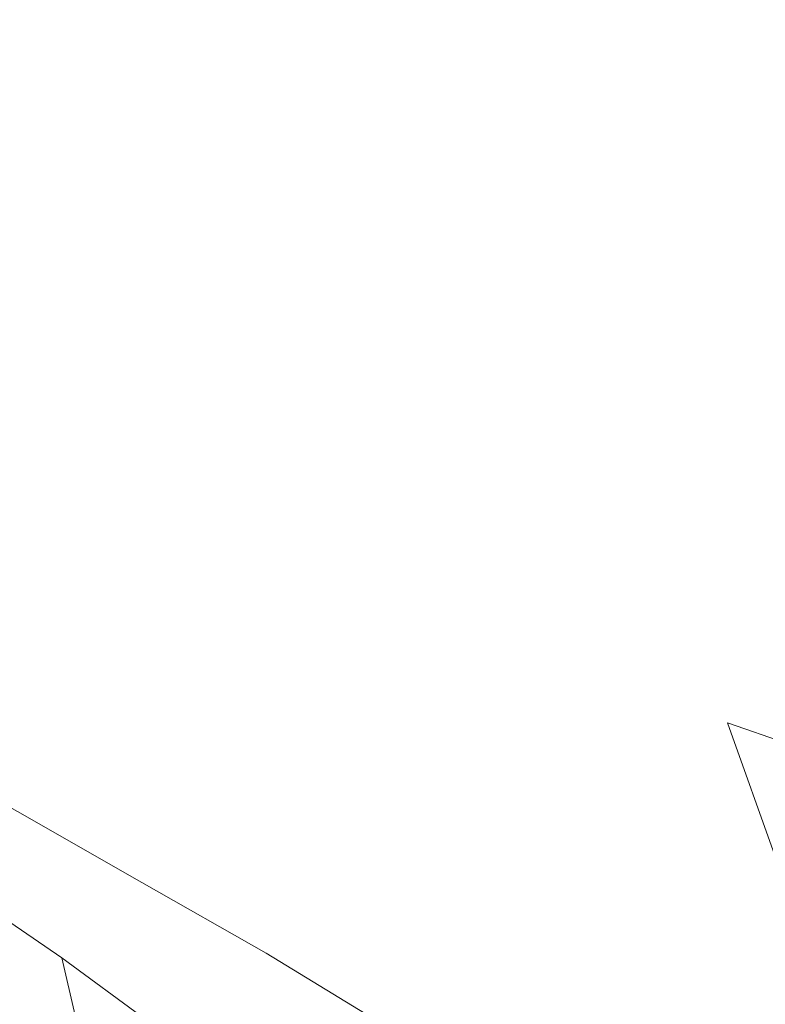
# Model space of a CAD drawing. Extents: x -108 to 108, y -202 to 0.
# Drawn here: x -51 to -34, y -74 to -52 of the extents above; entities that cross this region are included whole.
import ezdxf

# ---------------------------------------------------------------- set-up
doc = ezdxf.new("R2010")
doc.units = 0
doc.header["$LTSCALE"] = 500
doc.header["$MEASUREMENT"] = 0
doc.layers.add('CHROM', color=7, linetype='Continuous')

msp = doc.modelspace()

# ---------------------------------------------------------------- linework, layer by layer
at = {"layer": 'CHROM', "lineweight": 0}
for points, invisible_edges in [([(-49.5, -49.4, 2.6), (-51.2, -49.1, 2), (-51.8, -51.8, 2), (-50.1, -52.1, 2.5)], 15), ([(-47.9, -49.6, 3.1), (-49.5, -49.4, 2.6), (-50.1, -52.1, 2.5), (-48.5, -52.4, 3.1)], 15), ([(-47.9, -49.6, 3.1), (-48.5, -52.4, 3.1), (-47, -52.6, 3.6), (-46.3, -49.8, 3.7)], 15), ([(-46.3, -49.8, 3.7), (-47, -52.6, 3.6), (-45.4, -52.8, 4.2), (-44.7, -49.9, 4.2)], 15), ([(-43.1, -50.1, 4.8), (-44.7, -49.9, 4.2), (-45.4, -52.8, 4.2), (-43.9, -53.1, 4.8)], 15), ([(-48.2, -52.6, -49.7), (-50.9, -52.1, -49.3), (-50.6, -50.1, -49.3), (-47.9, -50.6, -49.7)], 15), ([(-41.5, -50.3, 5.4), (-43.1, -50.1, 4.8), (-43.9, -53.1, 4.8), (-42.3, -53.3, 5.4)], 15), ([(-41.5, -50.3, 5.4), (-42.3, -53.3, 5.4), (-40.6, -53.5, 6.2), (-39.7, -50.5, 6.3)], 15), ([(-48.2, -52.6, -49.7), (-47.9, -50.6, -49.7), (-45.1, -51, -50.1), (-45.4, -53.1, -50.1)], 15), ([(-39.7, -50.5, 6.3), (-40.6, -53.5, 6.2), (-38.7, -53.9, 7.3), (-37.8, -50.7, 7.3)], 15), ([(-35.7, -51, 8.7), (-37.8, -50.7, 7.3), (-38.7, -53.9, 7.3), (-36.7, -54.2, 8.7)], 15), ([(-45.4, -53.1, -50.1), (-45.1, -51, -50.1), (-42.2, -51.3, -50.3), (-42.5, -53.5, -50.3)], 15), ([(-33.5, -51.3, 10.3), (-35.7, -51, 8.7), (-36.7, -54.2, 8.7), (-34.6, -54.6, 10.3)], 15), ([(-39.5, -53.8, -50.3), (-42.5, -53.5, -50.3), (-42.2, -51.3, -50.3), (-39.2, -51.6, -50.3)], 15), ([(-33.5, -51.3, 10.3), (-34.6, -54.6, 10.3), (-32.6, -54.9, 12.1), (-31.4, -51.6, 12.1)], 15), ([(-36.3, -54.1, -50.2), (-39.5, -53.8, -50.3), (-39.2, -51.6, -50.3), (-36.1, -51.8, -50.2)], 15), ([(-50.5, -54.8, 2.4), (-50.1, -52.1, 2.5), (-51.8, -51.8, 2), (-52.1, -54.4, 1.8)], 15), ([(-36.3, -54.1, -50.2), (-36.1, -51.8, -50.2), (-32.9, -52, -50), (-33.2, -54.3, -50)], 15), ([(-48.3, -54.5, -49.7), (-51, -54, -49.2), (-50.9, -52.1, -49.3), (-48.2, -52.6, -49.7)], 15), ([(-48.9, -55.1, 3), (-48.5, -52.4, 3.1), (-50.1, -52.1, 2.5), (-50.5, -54.8, 2.4)], 15), ([(-48.9, -55.1, 3), (-47.4, -55.4, 3.5), (-47, -52.6, 3.6), (-48.5, -52.4, 3.1)], 15), ([(-48.3, -54.5, -49.7), (-48.2, -52.6, -49.7), (-45.4, -53.1, -50.1), (-45.5, -55, -50)], 15), ([(-47.4, -55.4, 3.5), (-45.9, -55.7, 4.1), (-45.4, -52.8, 4.2), (-47, -52.6, 3.6)], 15), ([(-44.3, -56, 4.7), (-43.9, -53.1, 4.8), (-45.4, -52.8, 4.2), (-45.9, -55.7, 4.1)], 15), ([(-45.5, -55, -50), (-45.4, -53.1, -50.1), (-42.5, -53.5, -50.3), (-42.6, -55.5, -50.2)], 15), ([(-42.8, -56.3, 5.4), (-42.3, -53.3, 5.4), (-43.9, -53.1, 4.8), (-44.3, -56, 4.7)], 15), ([(-42.8, -56.3, 5.4), (-41.1, -56.6, 6.2), (-40.6, -53.5, 6.2), (-42.3, -53.3, 5.4)], 15), ([(-39.6, -55.8, -50.3), (-42.6, -55.5, -50.2), (-42.5, -53.5, -50.3), (-39.5, -53.8, -50.3)], 15), ([(-41.1, -56.6, 6.2), (-39.3, -57, 7.3), (-38.7, -53.9, 7.3), (-40.6, -53.5, 6.2)], 15), ([(-36.5, -56.1, -50.2), (-39.6, -55.8, -50.3), (-39.5, -53.8, -50.3), (-36.3, -54.1, -50.2)], 15), ([(-37.3, -57.4, 8.7), (-36.7, -54.2, 8.7), (-38.7, -53.9, 7.3), (-39.3, -57, 7.3)], 15), ([(-48.3, -54.5, -49.7), (-48.3, -56.3, -49.6), (-51, -55.7, -49.2), (-51, -54, -49.2)], 15), ([(-36.5, -56.1, -50.2), (-36.3, -54.1, -50.2), (-33.2, -54.3, -50), (-33.3, -56.4, -50)], 15), ([(-35.2, -57.9, 10.3), (-34.6, -54.6, 10.3), (-36.7, -54.2, 8.7), (-37.3, -57.4, 8.7)], 15), ([(-50.6, -57.4, 2.2), (-50.5, -54.8, 2.4), (-52.1, -54.4, 1.8), (-52.3, -56.9, 1.6)], 15), ([(-48.3, -54.5, -49.7), (-45.5, -55, -50), (-45.5, -56.9, -49.9), (-48.3, -56.3, -49.6)], 15), ([(-35.2, -57.9, 10.3), (-33.3, -58.3, 12.1), (-32.6, -54.9, 12.1), (-34.6, -54.6, 10.3)], 13), ([(-49.1, -57.8, 2.8), (-48.9, -55.1, 3), (-50.5, -54.8, 2.4), (-50.6, -57.4, 2.2)], 15), ([(-45.5, -55, -50), (-42.6, -55.5, -50.2), (-42.6, -57.4, -50.1), (-45.5, -56.9, -49.9)], 15), ([(-49.1, -57.8, 2.8), (-47.5, -58.2, 3.4), (-47.4, -55.4, 3.5), (-48.9, -55.1, 3)], 15), ([(-47.5, -58.2, 3.4), (-46, -58.5, 4), (-45.9, -55.7, 4.1), (-47.4, -55.4, 3.5)], 15), ([(-39.6, -55.8, -50.3), (-39.6, -57.8, -50.2), (-42.6, -57.4, -50.1), (-42.6, -55.5, -50.2)], 15), ([(-48.3, -56.3, -49.6), (-48.2, -58.2, -49.4), (-50.9, -57.5, -49), (-51, -55.7, -49.2)], 15), ([(-44.5, -58.8, 4.6), (-44.3, -56, 4.7), (-45.9, -55.7, 4.1), (-46, -58.5, 4)], 15), ([(-36.5, -56.1, -50.2), (-36.5, -58.1, -50.1), (-39.6, -57.8, -50.2), (-39.6, -55.8, -50.3)], 15), ([(-42.9, -59.2, 5.3), (-42.8, -56.3, 5.4), (-44.3, -56, 4.7), (-44.5, -58.8, 4.6)], 15), ([(-36.5, -56.1, -50.2), (-33.3, -56.4, -50), (-33.3, -58.5, -49.9), (-36.5, -58.1, -50.1)], 15), ([(-48.3, -56.3, -49.6), (-45.5, -56.9, -49.9), (-45.4, -58.8, -49.7), (-48.2, -58.2, -49.4)], 15), ([(-42.9, -59.2, 5.3), (-41.3, -59.6, 6.2), (-41.1, -56.6, 6.2), (-42.8, -56.3, 5.4)], 15), ([(-41.3, -59.6, 6.2), (-39.5, -60.1, 7.3), (-39.3, -57, 7.3), (-41.1, -56.6, 6.2)], 15), ([(-50.6, -57.4, 2.2), (-52.3, -56.9, 1.6), (-52.1, -59.4, 1.4), (-50.5, -59.9, 2)], 15), ([(-45.5, -56.9, -49.9), (-42.6, -57.4, -50.1), (-42.5, -59.3, -49.9), (-45.4, -58.8, -49.7)], 15), ([(-37.5, -60.7, 8.7), (-37.3, -57.4, 8.7), (-39.3, -57, 7.3), (-39.5, -60.1, 7.3)], 15), ([(-49.1, -57.8, 2.8), (-50.6, -57.4, 2.2), (-50.5, -59.9, 2), (-49, -60.4, 2.6)], 15), ([(-39.6, -57.8, -50.2), (-39.5, -59.8, -49.9), (-42.5, -59.3, -49.9), (-42.6, -57.4, -50.1)], 15), ([(-35.5, -61.3, 10.3), (-35.2, -57.9, 10.3), (-37.3, -57.4, 8.7), (-37.5, -60.7, 8.7)], 15), ([(-48, -60.1, -49), (-50.7, -59.3, -48.7), (-50.9, -57.5, -49), (-48.2, -58.2, -49.4)], 15), ([(-49.1, -57.8, 2.8), (-49, -60.4, 2.6), (-47.4, -60.8, 3.2), (-47.5, -58.2, 3.4)], 15), ([(-36.5, -58.1, -50.1), (-36.4, -60.2, -49.9), (-39.5, -59.8, -49.9), (-39.6, -57.8, -50.2)], 15), ([(-35.5, -61.3, 10.3), (-33.5, -61.8, 12.1), (-33.3, -58.3, 12.1), (-35.2, -57.9, 10.3)], 13), ([(-36.5, -58.1, -50.1), (-33.3, -58.5, -49.9), (-33.2, -60.6, -49.7), (-36.4, -60.2, -49.9)], 15), ([(-48, -60.1, -49), (-48.2, -58.2, -49.4), (-45.4, -58.8, -49.7), (-45.3, -60.8, -49.3)], 15), ([(-47.5, -58.2, 3.4), (-47.4, -60.8, 3.2), (-45.9, -61.3, 3.9), (-46, -58.5, 4)], 15), ([(-50.5, -61.1, -48.2), (-53.1, -60.3, -48), (-53.3, -58.5, -48.3), (-50.7, -59.3, -48.7)], 15), ([(-44.5, -58.8, 4.6), (-46, -58.5, 4), (-45.9, -61.3, 3.9), (-44.3, -61.7, 4.5)], 15), ([(-45.3, -60.8, -49.3), (-45.4, -58.8, -49.7), (-42.5, -59.3, -49.9), (-42.4, -61.4, -49.5)], 15), ([(-42.9, -59.2, 5.3), (-44.5, -58.8, 4.6), (-44.3, -61.7, 4.5), (-42.8, -62.1, 5.3)], 15), ([(-42.9, -59.2, 5.3), (-42.8, -62.1, 5.3), (-41.1, -62.6, 6.1), (-41.3, -59.6, 6.2)], 15), ([(-50.5, -59.9, 2), (-52.1, -59.4, 1.4), (-51.8, -61.8, 1.1), (-50.2, -62.4, 1.7)], 15), ([(-47.8, -62, -48.5), (-50.5, -61.1, -48.2), (-50.7, -59.3, -48.7), (-48, -60.1, -49)], 15), ([(-39.4, -61.9, -49.6), (-42.4, -61.4, -49.5), (-42.5, -59.3, -49.9), (-39.5, -59.8, -49.9)], 15), ([(-41.3, -59.6, 6.2), (-41.1, -62.6, 6.1), (-39.3, -63.2, 7.3), (-39.5, -60.1, 7.3)], 15), ([(-49, -60.4, 2.6), (-50.5, -59.9, 2), (-50.2, -62.4, 1.7), (-48.6, -62.9, 2.3)], 15), ([(-36.3, -62.4, -49.5), (-39.4, -61.9, -49.6), (-39.5, -59.8, -49.9), (-36.4, -60.2, -49.9)], 15), ([(-47.8, -62, -48.5), (-48, -60.1, -49), (-45.3, -60.8, -49.3), (-45.1, -62.8, -48.7)], 15), ([(-37.5, -60.7, 8.7), (-39.5, -60.1, 7.3), (-39.3, -63.2, 7.3), (-37.3, -63.9, 8.7)], 15), ([(-50.5, -61.1, -48.2), (-50.2, -63, -47.6), (-52.8, -62, -47.4), (-53.1, -60.3, -48)], 15), ([(-36.3, -62.4, -49.5), (-36.4, -60.2, -49.9), (-33.2, -60.6, -49.7), (-33.1, -62.8, -49.5)], 15), ([(-49, -60.4, 2.6), (-48.6, -62.9, 2.3), (-47, -63.5, 3), (-47.4, -60.8, 3.2)], 15), ([(-47.4, -60.8, 3.2), (-47, -63.5, 3), (-45.4, -63.9, 3.7), (-45.9, -61.3, 3.9)], 15), ([(-45.1, -62.8, -48.7), (-45.3, -60.8, -49.3), (-42.4, -61.4, -49.5), (-42.3, -63.6, -48.9)], 15), ([(-35.5, -61.3, 10.3), (-37.5, -60.7, 8.7), (-37.3, -63.9, 8.7), (-35.2, -64.6, 10.3)], 15), ([(-47.8, -62, -48.5), (-47.6, -64, -47.8), (-50.2, -63, -47.6), (-50.5, -61.1, -48.2)], 15), ([(-44.3, -61.7, 4.5), (-45.9, -61.3, 3.9), (-45.4, -63.9, 3.7), (-43.9, -64.4, 4.4)], 15), ([(-39.3, -64.2, -49), (-42.3, -63.6, -48.9), (-42.4, -61.4, -49.5), (-39.4, -61.9, -49.6)], 15), ([(-35.5, -61.3, 10.3), (-35.2, -64.6, 10.3), (-33.3, -65.3, 12.1), (-33.5, -61.8, 12.1)], 11), ([(-42.8, -62.1, 5.3), (-44.3, -61.7, 4.5), (-43.9, -64.4, 4.4), (-42.3, -65, 5.2)], 15), ([(-49.5, -64.8, 1.3), (-50.2, -62.4, 1.7), (-51.8, -61.8, 1.1), (-51.2, -64.1, 0.7)], 15), ([(-36.2, -64.7, -49), (-39.3, -64.2, -49), (-39.4, -61.9, -49.6), (-36.3, -62.4, -49.5)], 15), ([(-50.2, -63, -47.6), (-50.1, -64.9, -46.7), (-52.7, -63.7, -46.7), (-52.8, -62, -47.4)], 15), ([(-47.8, -62, -48.5), (-45.1, -62.8, -48.7), (-44.9, -64.9, -47.9), (-47.6, -64, -47.8)], 15), ([(-42.8, -62.1, 5.3), (-42.3, -65, 5.2), (-40.6, -65.6, 6.1), (-41.1, -62.6, 6.1)], 15), ([(-47.9, -65.4, 2), (-48.6, -62.9, 2.3), (-50.2, -62.4, 1.7), (-49.5, -64.8, 1.3)], 15), ([(-41.1, -62.6, 6.1), (-40.6, -65.6, 6.1), (-38.7, -66.2, 7.2), (-39.3, -63.2, 7.3)], 15), ([(-36.2, -64.7, -49), (-36.3, -62.4, -49.5), (-33.1, -62.8, -49.5), (-33, -65.2, -49)], 15), ([(-45.1, -62.8, -48.7), (-42.3, -63.6, -48.9), (-42.1, -65.8, -48), (-44.9, -64.9, -47.9)], 15), ([(-47.6, -64, -47.8), (-47.5, -66, -46.7), (-50.1, -64.9, -46.7), (-50.2, -63, -47.6)], 15), ([(-47.9, -65.4, 2), (-46.3, -66, 2.8), (-47, -63.5, 3), (-48.6, -62.9, 2.3)], 15), ([(-37.3, -63.9, 8.7), (-39.3, -63.2, 7.3), (-38.7, -66.2, 7.2), (-36.7, -67, 8.7)], 15), ([(-52.3, -65.6, -0.3), (-50.5, -66.4, 0.2), (-51.2, -64.1, 0.7), (-52.9, -63.4, 0.1)], 15), ([(-50, -66.7, -45.5), (-52.6, -65.4, -45.7), (-52.7, -63.7, -46.7), (-50.1, -64.9, -46.7)], 15), ([(-46.3, -66, 2.8), (-44.7, -66.6, 3.5), (-45.4, -63.9, 3.7), (-47, -63.5, 3)], 15), ([(-39.3, -64.2, -49), (-39.1, -66.6, -48.1), (-42.1, -65.8, -48), (-42.3, -63.6, -48.9)], 15), ([(-43.1, -67.1, 4.3), (-43.9, -64.4, 4.4), (-45.4, -63.9, 3.7), (-44.7, -66.6, 3.5)], 15), ([(-35.2, -64.6, 10.3), (-37.3, -63.9, 8.7), (-36.7, -67, 8.7), (-34.6, -67.9, 10.3)], 15), ([(-48.8, -67.2, 0.9), (-49.5, -64.8, 1.3), (-51.2, -64.1, 0.7), (-50.5, -66.4, 0.2)], 15), ([(-47.6, -64, -47.8), (-44.9, -64.9, -47.9), (-44.8, -67.1, -46.8), (-47.5, -66, -46.7)], 15), ([(-36.2, -64.7, -49), (-36, -67.3, -48.1), (-39.1, -66.6, -48.1), (-39.3, -64.2, -49)], 15), ([(-41.5, -67.7, 5.1), (-42.3, -65, 5.2), (-43.9, -64.4, 4.4), (-43.1, -67.1, 4.3)], 15), ([(-35.2, -64.6, 10.3), (-34.6, -67.9, 10.3), (-32.6, -68.6, 12.1), (-33.3, -65.3, 12.1)], 9), ([(-47.1, -67.9, 1.7), (-47.9, -65.4, 2), (-49.5, -64.8, 1.3), (-48.8, -67.2, 0.9)], 15), ([(-36.2, -64.7, -49), (-33, -65.2, -49), (-32.9, -67.9, -48.2), (-36, -67.3, -48.1)], 15), ([(-47.4, -68, -45.4), (-50, -66.7, -45.5), (-50.1, -64.9, -46.7), (-47.5, -66, -46.7)], 15), ([(-44.9, -64.9, -47.9), (-42.1, -65.8, -48), (-42, -68.1, -46.8), (-44.8, -67.1, -46.8)], 15), ([(-41.5, -67.7, 5.1), (-39.7, -68.4, 6), (-40.6, -65.6, 6.1), (-42.3, -65, 5.2)], 15), ([(-50.1, -68.4, -44.1), (-52.8, -67, -44.4), (-52.6, -65.4, -45.7), (-50, -66.7, -45.5)], 15), ([(-47.1, -67.9, 1.7), (-45.4, -68.5, 2.4), (-46.3, -66, 2.8), (-47.9, -65.4, 2)], 15), ([(-52.3, -65.6, -0.3), (-51.5, -67.7, -0.8), (-49.7, -68.6, -0.2), (-50.5, -66.4, 0.2)], 15), ([(-39.7, -68.4, 6), (-37.8, -69.2, 7.2), (-38.7, -66.2, 7.2), (-40.6, -65.6, 6.1)], 15), ([(-39.1, -66.6, -48.1), (-39, -69.1, -46.9), (-42, -68.1, -46.8), (-42.1, -65.8, -48)], 15), ([(-47.4, -68, -45.4), (-47.5, -66, -46.7), (-44.8, -67.1, -46.8), (-44.7, -69.3, -45.3)], 15), ([(-45.4, -68.5, 2.4), (-43.8, -69.2, 3.2), (-44.7, -66.6, 3.5), (-46.3, -66, 2.8)], 15), ([(-35.7, -70.1, 8.6), (-36.7, -67, 8.7), (-38.7, -66.2, 7.2), (-37.8, -69.2, 7.2)], 15), ([(-48.8, -67.2, 0.9), (-50.5, -66.4, 0.2), (-49.7, -68.6, -0.2), (-47.9, -69.5, 0.4)], 15), ([(-42.2, -69.9, 4), (-43.1, -67.1, 4.3), (-44.7, -66.6, 3.5), (-43.8, -69.2, 3.2)], 15), ([(-36, -67.3, -48.1), (-36, -70, -46.9), (-39, -69.1, -46.9), (-39.1, -66.6, -48.1)], 15), ([(-47.5, -69.9, -43.9), (-50.1, -68.4, -44.1), (-50, -66.7, -45.5), (-47.4, -68, -45.4)], 15), ([(-50.1, -68.4, -44.1), (-50.6, -69.9, -42.6), (-53.3, -68.4, -43), (-52.8, -67, -44.4)], 13), ([(-33.5, -71, 10.3), (-34.6, -67.9, 10.3), (-36.7, -67, 8.7), (-35.7, -70.1, 8.6)], 15), ([(-47.1, -67.9, 1.7), (-48.8, -67.2, 0.9), (-47.9, -69.5, 0.4), (-46.2, -70.3, 1.1)], 15), ([(-44.7, -69.3, -45.3), (-44.8, -67.1, -46.8), (-42, -68.1, -46.8), (-41.9, -70.5, -45.3)], 15), ([(-40.5, -70.6, 4.9), (-41.5, -67.7, 5.1), (-43.1, -67.1, 4.3), (-42.2, -69.9, 4)], 15), ([(-36, -67.3, -48.1), (-32.9, -67.9, -48.2), (-32.8, -70.9, -47), (-36, -70, -46.9)], 15), ([(-51.5, -67.7, -0.8), (-50.8, -69.7, -1.5), (-48.9, -70.7, -0.9), (-49.7, -68.6, -0.2)], 15), ([(-40.5, -70.6, 4.9), (-38.6, -71.3, 5.9), (-39.7, -68.4, 6), (-41.5, -67.7, 5.1)], 15), ([(-47.1, -67.9, 1.7), (-46.2, -70.3, 1.1), (-44.5, -71.2, 2), (-45.4, -68.5, 2.4)], 15), ([(-33.5, -71, 10.3), (-31.4, -71.9, 12.1), (-32.6, -68.6, 12.1), (-34.6, -67.9, 10.3)], 7), ([(-47.5, -69.9, -43.9), (-47.4, -68, -45.4), (-44.7, -69.3, -45.3), (-44.7, -71.3, -43.6)], 15), ([(-39, -71.7, -45.3), (-41.9, -70.5, -45.3), (-42, -68.1, -46.8), (-39, -69.1, -46.9)], 15), ([(-47.5, -69.9, -43.9), (-47.8, -71.5, -42.2), (-50.6, -69.9, -42.6), (-50.1, -68.4, -44.1)], 13), ([(-45.4, -68.5, 2.4), (-44.5, -71.2, 2), (-42.8, -72, 2.8), (-43.8, -69.2, 3.2)], 15), ([(-38.6, -71.3, 5.9), (-36.6, -72.2, 7.1), (-37.8, -69.2, 7.2), (-39.7, -68.4, 6)], 15), ([(-52, -70.4, -2.9), (-50.1, -71.5, -2.3), (-50.8, -69.7, -1.5), (-52.6, -68.6, -2.1)], 15), ([(-47.9, -69.5, 0.4), (-49.7, -68.6, -0.2), (-48.9, -70.7, -0.9), (-47.1, -71.8, -0.2)], 15), ([(-42.2, -69.9, 4), (-43.8, -69.2, 3.2), (-42.8, -72, 2.8), (-41.1, -72.8, 3.6)], 15), ([(-36, -72.9, -45.3), (-39, -71.7, -45.3), (-39, -69.1, -46.9), (-36, -70, -46.9)], 15), ([(-34.4, -73.2, 8.6), (-35.7, -70.1, 8.6), (-37.8, -69.2, 7.2), (-36.6, -72.2, 7.1)], 15), ([(-44.7, -71.3, -43.6), (-44.7, -69.3, -45.3), (-41.9, -70.5, -45.3), (-42, -72.8, -43.5)], 15), ([(-50.1, -71.5, -2.3), (-48.3, -72.8, -1.7), (-48.9, -70.7, -0.9), (-50.8, -69.7, -1.5)], 15), ([(-46.2, -70.3, 1.1), (-47.9, -69.5, 0.4), (-47.1, -71.8, -0.2), (-45.4, -72.9, 0.5)], 15), ([(-47.8, -71.5, -42.2), (-48.5, -72.7, -40.4), (-51.5, -71, -40.9), (-50.6, -69.9, -42.6)], 15), ([(-47.5, -69.9, -43.9), (-44.7, -71.3, -43.6), (-45, -73.1, -41.8), (-47.8, -71.5, -42.2)], 11), ([(-40.5, -70.6, 4.9), (-42.2, -69.9, 4), (-41.1, -72.8, 3.6), (-39.4, -73.7, 4.5)], 15), ([(-36, -72.9, -45.3), (-36, -70, -46.9), (-32.8, -70.9, -47), (-32.9, -74.1, -45.3)], 15), ([(-32.1, -74.2, 10.2), (-33.5, -71, 10.3), (-35.7, -70.1, 8.6), (-34.4, -73.2, 8.6)], 15), ([(-46.2, -70.3, 1.1), (-45.4, -72.9, 0.5), (-43.6, -74, 1.3), (-44.5, -71.2, 2)], 15), ([(-51.5, -71.9, -3.9), (-49.6, -73.2, -3.3), (-50.1, -71.5, -2.3), (-52, -70.4, -2.9)], 14), ([(-39.1, -74.3, -43.4), (-42, -72.8, -43.5), (-41.9, -70.5, -45.3), (-39, -71.7, -45.3)], 15), ([(-46.4, -74.1, -1), (-47.1, -71.8, -0.2), (-48.9, -70.7, -0.9), (-48.3, -72.8, -1.7)], 15), ([(-40.5, -70.6, 4.9), (-39.4, -73.7, 4.5), (-37.5, -74.6, 5.5), (-38.6, -71.3, 5.9)], 15), ([(-49.7, -73.5, -38.6), (-52.9, -71.7, -39.1), (-51.5, -71, -40.9), (-48.5, -72.7, -40.4)], 15), ([(-44.5, -71.2, 2), (-43.6, -74, 1.3), (-41.9, -75.1, 2.1), (-42.8, -72, 2.8)], 15), ([(-44.7, -71.3, -43.6), (-42, -72.8, -43.5), (-42.2, -74.8, -41.5), (-45, -73.1, -41.8)], 11), ([(-38.6, -71.3, 5.9), (-37.5, -74.6, 5.5), (-35.4, -75.5, 6.8), (-36.6, -72.2, 7.1)], 15), ([(-51.1, -73.8, -36.7), (-54.7, -72.1, -37.3), (-52.9, -71.7, -39.1), (-49.7, -73.5, -38.6)], 15), ([(-49.6, -73.2, -3.3), (-47.7, -74.6, -2.7), (-48.3, -72.8, -1.7), (-50.1, -71.5, -2.3)], 14), ([(-47.8, -71.5, -42.2), (-45, -73.1, -41.8), (-45.6, -74.5, -39.9), (-48.5, -72.7, -40.4)], 15), ([(-36.1, -75.8, -43.3), (-39.1, -74.3, -43.4), (-39, -71.7, -45.3), (-36, -72.9, -45.3)], 15), ([(-51.5, -71.9, -3.9), (-51.3, -73.1, -5), (-49.3, -74.5, -4.4), (-49.6, -73.2, -3.3)], 11), ([(-44.7, -75.5, -0.3), (-45.4, -72.9, 0.5), (-47.1, -71.8, -0.2), (-46.4, -74.1, -1)], 15), ([(-41.1, -72.8, 3.6), (-42.8, -72, 2.8), (-41.9, -75.1, 2.1), (-40.2, -76.2, 3)], 15), ([(-34.4, -73.2, 8.6), (-36.6, -72.2, 7.1), (-35.4, -75.5, 6.8), (-32.9, -76.6, 8.3)], 15), ([(-49.7, -73.5, -38.6), (-48.5, -72.7, -40.4), (-45.6, -74.5, -39.9), (-46.6, -75.3, -38.1)], 15), ([(-45.9, -76.3, -2), (-46.4, -74.1, -1), (-48.3, -72.8, -1.7), (-47.7, -74.6, -2.7)], 7), ([(-39.1, -74.3, -43.4), (-39.4, -76.6, -41.3), (-42.2, -74.8, -41.5), (-42, -72.8, -43.5)], 13), ([(-39.4, -73.7, 4.5), (-41.1, -72.8, 3.6), (-40.2, -76.2, 3), (-38.4, -77.3, 3.9)], 15), ([(-44.7, -75.5, -0.3), (-42.9, -77, 0.4), (-43.6, -74, 1.3), (-45.4, -72.9, 0.5)], 15), ([(-36.1, -75.8, -43.3), (-36, -72.9, -45.3), (-32.9, -74.1, -45.3), (-33.1, -77.4, -43.3)], 15), ([(-51.3, -73.1, -5), (-51.3, -73.9, -6.3), (-49.2, -75.5, -5.7), (-49.3, -74.5, -4.4)], 11), ([(-49.6, -73.2, -3.3), (-49.3, -74.5, -4.4), (-47.3, -76.2, -3.8), (-47.7, -74.6, -2.7)], 15), ([(-45, -73.1, -41.8), (-42.2, -74.8, -41.5), (-42.7, -76.3, -39.5), (-45.6, -74.5, -39.9)], 15), ([(-32.1, -74.2, 10.2), (-34.4, -73.2, 8.6), (-32.9, -76.6, 8.3), (-30.4, -77.6, 10)], 7), ([(-54.7, -73.7, -30.2), (-53.8, -73.8, -32.6), (-50, -75.7, -32.1), (-50.7, -75.7, -29.7)], 15), ([(-53.4, -73.8, -11.4), (-54.2, -73.5, -13.4), (-50.6, -75.7, -12.6), (-50.1, -75.8, -10.7)], 15), ([(-51.1, -73.8, -36.7), (-49.7, -73.5, -38.6), (-46.6, -75.3, -38.1), (-47.7, -75.7, -36.2)], 15), ([(-39.4, -73.7, 4.5), (-38.4, -77.3, 3.9), (-36.3, -78.4, 4.9), (-37.5, -74.6, 5.5)], 15), ([(-52.6, -73.9, -34.7), (-48.9, -75.8, -34.2), (-50, -75.7, -32.1), (-53.8, -73.8, -32.6)], 15), ([(-52.5, -74.1, -9.5), (-53.4, -73.8, -11.4), (-50.1, -75.8, -10.7), (-49.7, -76, -8.8)], 15), ([(-51.1, -73.8, -36.7), (-47.7, -75.7, -36.2), (-48.9, -75.8, -34.2), (-52.6, -73.9, -34.7)], 15), ([(-51.8, -74.2, -7.8), (-49.3, -75.9, -7.2), (-49.2, -75.5, -5.7), (-51.3, -73.9, -6.3)], 13), ([(-52.5, -74.1, -9.5), (-49.7, -76, -8.8), (-49.3, -75.9, -7.2), (-51.8, -74.2, -7.8)], 15), ([(-44.1, -78.1, -1.3), (-44.7, -75.5, -0.3), (-46.4, -74.1, -1), (-45.9, -76.3, -2)], 7), ([(-42.9, -77, 0.4), (-41.1, -78.6, 1.2), (-41.9, -75.1, 2.1), (-43.6, -74, 1.3)], 15)]:
    msp.add_3dface(points, dxfattribs=dict(at, invisible_edges=invisible_edges))

doc.saveas('drawing.dxf')
